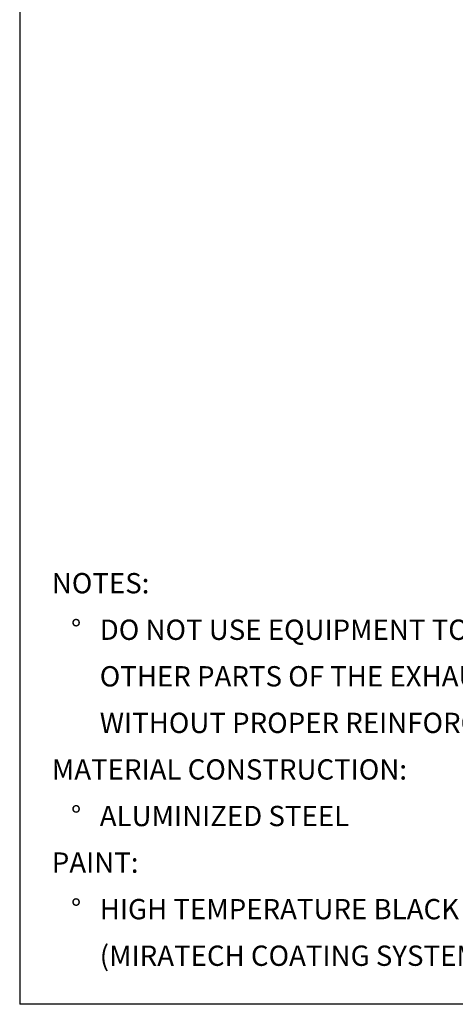
# Model space of a CAD drawing. Units: inches. Extents: x 0.5 to 10.5, y 0.5 to 7.9.
# Drawn here: x 0.5 to 2.3, y 0.5 to 4.5 of the extents above; entities that cross this region are included whole.
import ezdxf

# ---------------------------------------------------------------- set-up
doc = ezdxf.new("R2010")
doc.units = ezdxf.units.IN
doc.header["$MEASUREMENT"] = 0
doc.layers.add('FORMAT', color=7, linetype='Continuous')
doc.styles.add('SLDTEXTSTYLE0', font='TXT', dxfattribs={"width": 0.75})

# ---------------------------------------------------------------- blocks, each defined once
blk = doc.blocks.new('SW_NOTE_0')
at = {"layer": 'FORMAT', "color": 0, "attachment_point": 1, "style": 'SLDTEXTSTYLE0'}
for s, insert, char_height in [('NOTES:', (0, 0.1074), 0.08333), ('%%d', (0.0787, -0.0837), 0.08333), ('DO NOT USE EQUIPMENT TO SUPPORT', (0.1969, -0.0837), 0.083333), ('OTHER PARTS OF THE EXHAUST SYSTEM', (0.1969, -0.2748), 0.083333), ('WITHOUT PROPER REINFORCEMENT', (0.1969, -0.4659), 0.083333), ('MATERIAL CONSTRUCTION:', (0, -0.657), 0.083333), ('%%d', (0.0787, -0.8481), 0.08333), ('ALUMINIZED STEEL', (0.1969, -0.8481), 0.083333), ('PAINT:', (0, -1.0392), 0.08333), ('%%d', (0.0787, -1.2304), 0.08333), ('HIGH TEMPERATURE BLACK', (0.1969, -1.2304), 0.083333), ('(MIRATECH COATING SYSTEM 5)', (0.1969, -1.4215), 0.083333)]:
    blk.add_mtext(s, dxfattribs=dict(at, insert=insert, char_height=char_height))

msp = doc.modelspace()

# ---------------------------------------------------------------- linework, layer by layer
at = {"layer": 'FORMAT'}
for p in [(0.49999711, 7.87500156), (10.49999711, 0.50000156)]:
    msp.add_line(p, (0.49999711, 0.50000156), dxfattribs=at)

# ---------------------------------------------------------------- block references
msp.add_blockref('SW_NOTE_0', (0.63212625, 2.16262642), dxfattribs=at)

doc.saveas('drawing.dxf')
